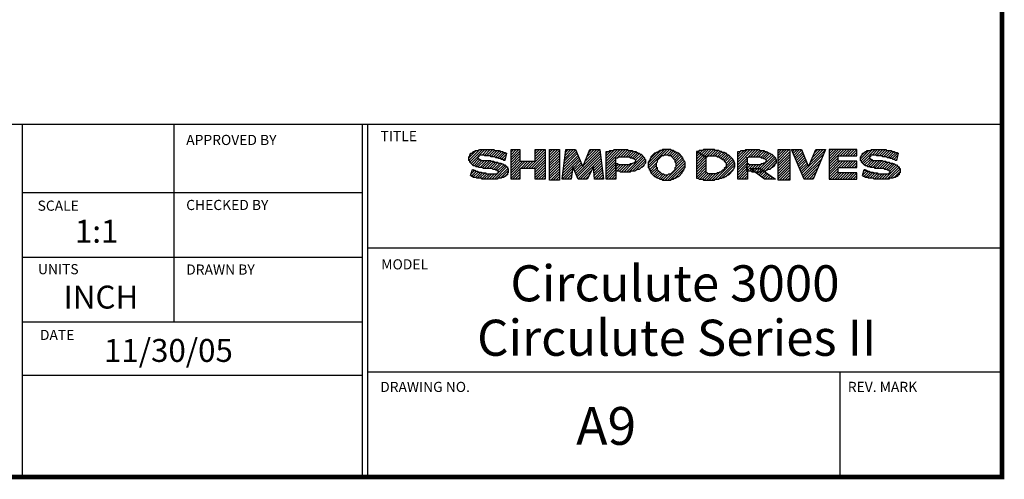
# Model space of a CAD drawing. Extents: x -23.6 to 23.6, y -17.4 to 31.7.
# Drawn here: x 1.8 to 23.6, y -17.4 to -7.2 of the extents above; entities that cross this region are included whole.
import ezdxf

# ---------------------------------------------------------------- set-up
doc = ezdxf.new("R2010")
doc.units = 0
doc.header["$MEASUREMENT"] = 0
doc.layers.get('0').update_dxf_attribs({"lineweight": 0})
doc.layers.add('PV-0', color=7, linetype='Continuous', lineweight=0)
doc.styles.add('_TCW_TXTSTY_3', font='TIMES.TTF')
doc.styles.get("Standard").update_dxf_attribs({"font": 'ROMAND.SHX'})

# ---------------------------------------------------------------- blocks, each defined once
blk = doc.blocks.new('Block_0')
at = {"color": 0}
for p, q in [((10.4691, 1.6656), (10.5788, 1.7753)), ((10.4691, 1.6833), (10.555, 1.7692)), ((10.4718, 1.6506), (10.5965, 1.7753)), ((10.4813, 1.7131), (10.5252, 1.757)), ((10.5715, 1.7326), (10.6142, 1.7753)), ((10.5953, 1.7387), (10.6267, 1.7702)), ((10.6081, 1.7339), (10.6416, 1.7674)), ((10.623, 1.7311), (10.6535, 1.7616)), ((10.6318, 1.7223), (10.6654, 1.7558)), ((10.6407, 1.7135), (10.6773, 1.7501)), ((10.6495, 1.7046), (10.6861, 1.7412)), ((10.4776, 1.6388), (10.53, 1.6912)), ((10.5836, 1.568), (10.713, 1.6974)), ((10.6013, 1.568), (10.7191, 1.6858)), ((10.6523, 1.6897), (10.695, 1.7324)), ((10.6581, 1.6778), (10.7008, 1.7205)), ((10.6581, 1.6602), (10.7069, 1.7089)), ((10.4834, 1.6269), (10.5239, 1.6674)), ((10.4892, 1.615), (10.5288, 1.6546)), ((10.498, 1.6061), (10.5315, 1.6397)), ((10.5068, 1.5973), (10.5404, 1.6308)), ((10.5187, 1.5915), (10.5492, 1.622)), ((10.5306, 1.5857), (10.5581, 1.6132)), ((10.5425, 1.5799), (10.573, 1.6104)), ((10.619, 1.568), (10.7191, 1.6681)), ((10.6488, 1.5802), (10.713, 1.6443)), ((10.5544, 1.5741), (10.5849, 1.6046)), ((10.5663, 1.5683), (10.6025, 1.6046))]:
    blk.add_line(p, q, dxfattribs=at)
blk = doc.blocks.new('Block_3')
at = {"color": 0}
for p, q in [((9.2495, 1.7188), (9.2999, 1.7692)), ((9.25, 1.7016), (9.3237, 1.7753)), ((9.2558, 1.6898), (9.3414, 1.7753)), ((9.2617, 1.7487), (9.264, 1.7509)), ((9.2646, 1.6809), (9.3591, 1.7753)), ((9.3401, 1.7387), (9.3767, 1.7753)), ((9.3555, 1.7364), (9.3944, 1.7753)), ((9.3694, 1.7326), (9.4121, 1.7753)), ((9.3871, 1.7326), (9.425, 1.7706)), ((9.4003, 1.7282), (9.4413, 1.7692)), ((9.4163, 1.7266), (9.4579, 1.7681)), ((9.4302, 1.7227), (9.4706, 1.7631)), ((9.4456, 1.7205), (9.4822, 1.757)), ((9.4572, 1.7144), (9.4995, 1.7567)), ((9.469, 1.7085), (9.5037, 1.7432)), ((9.5361, 1.7226), (9.5889, 1.7753)), ((9.5361, 1.7402), (9.5712, 1.7753)), ((9.5361, 1.7579), (9.5535, 1.7753)), ((9.5361, 1.7049), (9.5971, 1.7659)), ((9.5361, 1.6872), (9.5971, 1.7482)), ((9.6553, 1.6473), (9.7678, 1.7598)), ((9.6729, 1.6473), (9.7678, 1.7422)), ((9.7007, 1.7104), (9.7656, 1.7753)), ((9.7007, 1.7281), (9.748, 1.7753)), ((9.7007, 1.7458), (9.7303, 1.7753)), ((9.7007, 1.7635), (9.7126, 1.7753)), ((9.7983, 1.7196), (9.854, 1.7753)), ((9.7983, 1.7373), (9.8363, 1.7753)), ((9.7983, 1.755), (9.8187, 1.7753)), ((9.7983, 1.7726), (9.801, 1.7753)), ((9.7983, 1.7019), (9.8654, 1.769)), ((9.7983, 1.6843), (9.8654, 1.7513)), ((9.8936, 1.6558), (9.9864, 1.7486)), ((9.896, 1.6759), (9.9812, 1.761)), ((9.8984, 1.696), (9.9759, 1.7735)), ((9.9009, 1.7161), (9.9601, 1.7753)), ((9.9033, 1.7362), (9.9424, 1.7753)), ((9.9058, 1.7564), (9.9247, 1.7753)), ((9.9814, 1.6022), (10.1414, 1.7622)), ((9.9867, 1.5898), (10.1433, 1.7464)), ((10.026, 1.6645), (10.1369, 1.7753)), ((10.0389, 1.695), (10.1192, 1.7753)), ((10.0517, 1.7256), (10.1015, 1.7753)), ((10.0646, 1.7561), (10.0838, 1.7753)), ((10.1825, 1.6618), (10.296, 1.7753)), ((10.1825, 1.6795), (10.2783, 1.7753)), ((10.1825, 1.6972), (10.2606, 1.7753)), ((10.1825, 1.7149), (10.2429, 1.7753)), ((10.1825, 1.7325), (10.2192, 1.7692)), ((10.1825, 1.7502), (10.1954, 1.7631)), ((10.2588, 1.7205), (10.3136, 1.7753)), ((10.2825, 1.7266), (10.3301, 1.7741)), ((10.3002, 1.7266), (10.3429, 1.7692)), ((10.3179, 1.7266), (10.3599, 1.7686)), ((10.3356, 1.7266), (10.3722, 1.7631)), ((10.3472, 1.7205), (10.3868, 1.7601)), ((10.3621, 1.7177), (10.3987, 1.7543)), ((10.374, 1.7119), (10.4105, 1.7485)), ((10.3828, 1.7031), (10.4224, 1.7427)), ((10.7965, 1.7456), (10.8073, 1.7563)), ((10.7965, 1.7279), (10.8181, 1.7494)), ((10.7965, 1.7102), (10.8289, 1.7426)), ((10.8079, 1.7569), (10.8202, 1.7692)), ((10.8193, 1.7507), (10.8379, 1.7692)), ((10.8308, 1.7445), (10.8617, 1.7753)), ((10.8422, 1.7382), (10.8793, 1.7753)), ((10.8537, 1.732), (10.897, 1.7753)), ((10.8659, 1.7266), (10.9147, 1.7753)), ((10.8897, 1.7326), (10.9263, 1.7692)), ((10.9074, 1.7326), (10.9439, 1.7692)), ((10.925, 1.7326), (10.9555, 1.7631)), ((10.9367, 1.7266), (10.9702, 1.7602)), ((10.9516, 1.7239), (10.9848, 1.757)), ((10.9635, 1.7181), (10.9964, 1.7509)), ((10.9724, 1.7093), (11.0059, 1.7428)), ((11.077, 1.7079), (11.1445, 1.7753)), ((11.077, 1.6902), (11.1622, 1.7753)), ((11.077, 1.6725), (11.1799, 1.7753)), ((11.077, 1.7432), (11.103, 1.7692)), ((11.077, 1.7255), (11.1207, 1.7692)), ((11.077, 1.7609), (11.0793, 1.7631)), ((11.145, 1.7228), (11.1975, 1.7753)), ((11.1664, 1.7266), (11.2152, 1.7753)), ((11.1841, 1.7266), (11.2281, 1.7706)), ((11.2018, 1.7266), (11.2445, 1.7692)), ((11.2195, 1.7266), (11.258, 1.7651)), ((11.2333, 1.7227), (11.2729, 1.7624)), ((11.2482, 1.72), (11.2848, 1.7566)), ((11.2601, 1.7142), (11.2967, 1.7508)), ((11.269, 1.7054), (11.3085, 1.7448)), ((11.3514, 1.7701), (11.3566, 1.7753)), ((11.3514, 1.7525), (11.3743, 1.7753)), ((11.3514, 1.7348), (11.392, 1.7753)), ((11.3514, 1.7171), (11.4097, 1.7753)), ((11.3514, 1.6994), (11.4273, 1.7753)), ((11.3514, 1.6818), (11.4307, 1.761)), ((11.3514, 1.6641), (11.4307, 1.7433)), ((11.4435, 1.7738), (11.445, 1.7753)), ((11.4488, 1.7614), (11.4627, 1.7753)), ((11.4541, 1.749), (11.4804, 1.7753)), ((11.4593, 1.7366), (11.4981, 1.7753)), ((11.4646, 1.7242), (11.5117, 1.7713)), ((11.4699, 1.7118), (11.5169, 1.7588)), ((11.4751, 1.6994), (11.5222, 1.7464)), ((11.512, 1.6125), (11.6745, 1.775)), ((11.5173, 1.6001), (11.6614, 1.7443)), ((11.5715, 1.6896), (11.6571, 1.7753)), ((11.5843, 1.7202), (11.6395, 1.7753)), ((11.5972, 1.7507), (11.6218, 1.7753)), ((11.699, 1.7642), (11.7102, 1.7753)), ((11.699, 1.7465), (11.7279, 1.7753)), ((11.699, 1.7288), (11.7455, 1.7753)), ((11.699, 1.7111), (11.7632, 1.7753)), ((11.699, 1.6935), (11.7809, 1.7753)), ((11.699, 1.6758), (11.7986, 1.7753)), ((11.7736, 1.7326), (11.8162, 1.7753)), ((11.7912, 1.7326), (11.8339, 1.7753)), ((11.8089, 1.7326), (11.8516, 1.7753)), ((11.8266, 1.7326), (11.8693, 1.7753)), ((11.8443, 1.7326), (11.887, 1.7753)), ((11.862, 1.7326), (11.888, 1.7587)), ((11.8796, 1.7326), (11.888, 1.7411)), ((11.9124, 1.7124), (11.9693, 1.7692)), ((11.9161, 1.6985), (11.993, 1.7753)), ((11.9185, 1.7362), (11.9394, 1.757)), ((11.9219, 1.6866), (12.0107, 1.7753)), ((11.9429, 1.7606), (11.9455, 1.7631)), ((11.9918, 1.7387), (12.0284, 1.7753)), ((12.0095, 1.7387), (12.0461, 1.7753)), ((12.0216, 1.7332), (12.0637, 1.7753)), ((12.0387, 1.7326), (12.0814, 1.7753)), ((12.0564, 1.7326), (12.093, 1.7692)), ((12.068, 1.7266), (12.1107, 1.7692)), ((12.0857, 1.7266), (12.1241, 1.7649)), ((12.0972, 1.7205), (12.1399, 1.7631)), ((12.1137, 1.7192), (12.1515, 1.757)), ((12.1265, 1.7144), (12.1631, 1.7509)), ((9.2735, 1.6721), (9.3158, 1.7144)), ((9.2846, 1.6656), (9.3273, 1.7083)), ((9.2973, 1.6605), (9.3389, 1.7022)), ((9.3139, 1.6595), (9.3566, 1.7022)), ((9.3255, 1.6534), (9.3743, 1.7022)), ((9.3432, 1.6534), (9.3919, 1.7022)), ((9.3547, 1.6473), (9.4035, 1.6961)), ((9.3724, 1.6473), (9.4202, 1.6951)), ((9.3901, 1.6473), (9.4328, 1.69)), ((9.4078, 1.6473), (9.4475, 1.687)), ((9.4194, 1.6412), (9.462, 1.6839)), ((9.4317, 1.6358), (9.4736, 1.6778)), ((9.4838, 1.7056), (9.4978, 1.7196)), ((9.5361, 1.6695), (9.5971, 1.7305)), ((9.5361, 1.6519), (9.5971, 1.7128)), ((9.5361, 1.5988), (9.6333, 1.6961)), ((9.5361, 1.6165), (9.6157, 1.6961)), ((9.5361, 1.6342), (9.598, 1.6961)), ((9.6022, 1.6473), (9.651, 1.6961)), ((9.6199, 1.6473), (9.6687, 1.6961)), ((9.6376, 1.6473), (9.6864, 1.6961)), ((9.6906, 1.6473), (9.7678, 1.7245)), ((9.7007, 1.6397), (9.7678, 1.7068)), ((9.7007, 1.622), (9.7678, 1.6891)), ((9.7983, 1.6666), (9.8654, 1.7336)), ((9.7983, 1.6489), (9.8654, 1.716)), ((9.7983, 1.6312), (9.8654, 1.6983)), ((9.7983, 1.6135), (9.8654, 1.6806)), ((9.8863, 1.5954), (10.0021, 1.7113)), ((9.8887, 1.6155), (9.9969, 1.7237)), ((9.8911, 1.6357), (9.9916, 1.7362)), ((9.9602, 1.6517), (10.0073, 1.6988)), ((9.9655, 1.6393), (10.0126, 1.6864)), ((9.9708, 1.6269), (10.0178, 1.674)), ((9.992, 1.5774), (10.1452, 1.7306)), ((10.0064, 1.5741), (10.1471, 1.7149)), ((10.0979, 1.648), (10.149, 1.6991)), ((10.0991, 1.6315), (10.1509, 1.6833)), ((10.1825, 1.6441), (10.2495, 1.7112)), ((10.1825, 1.6265), (10.2495, 1.6935)), ((10.1825, 1.6088), (10.2495, 1.6759)), ((10.2495, 1.6759), (10.2514, 1.6778)), ((10.2495, 1.6582), (10.2654, 1.6741)), ((10.3026, 1.6229), (10.3575, 1.6778)), ((10.3203, 1.6229), (10.4313, 1.7339)), ((10.338, 1.6229), (10.4401, 1.725)), ((10.3618, 1.629), (10.4455, 1.7127)), ((10.3855, 1.6351), (10.4508, 1.7003)), ((10.7965, 1.6925), (10.8397, 1.7357)), ((10.7965, 1.6749), (10.8505, 1.7288)), ((10.7965, 1.6572), (10.8613, 1.7219)), ((10.7965, 1.6395), (10.8636, 1.7066)), ((10.7965, 1.6218), (10.8636, 1.6889)), ((10.9256, 1.5741), (11.0501, 1.6986)), ((10.9433, 1.5741), (11.0559, 1.6867)), ((10.9843, 1.7035), (11.0178, 1.737)), ((10.99, 1.6916), (11.0266, 1.7282)), ((10.9978, 1.6816), (11.0355, 1.7193)), ((10.9978, 1.664), (11.0443, 1.7105)), ((11.077, 1.6548), (11.1427, 1.7205)), ((11.077, 1.6372), (11.1441, 1.7042)), ((11.077, 1.6195), (11.1441, 1.6866)), ((11.142, 1.6667), (11.1516, 1.6764)), ((11.2109, 1.6473), (11.2414, 1.6778)), ((11.2286, 1.6473), (11.3174, 1.7361)), ((11.2393, 1.6403), (11.3263, 1.7273)), ((11.2497, 1.633), (11.3331, 1.7165)), ((11.2633, 1.629), (11.3383, 1.704)), ((11.2932, 1.6412), (11.3392, 1.6872)), ((11.3514, 1.6464), (11.4307, 1.7257)), ((11.3514, 1.6287), (11.4307, 1.708)), ((11.3514, 1.611), (11.4307, 1.6903)), ((11.4804, 1.687), (11.5274, 1.734)), ((11.4857, 1.6746), (11.5326, 1.7215)), ((11.4909, 1.6621), (11.5379, 1.7091)), ((11.4962, 1.6497), (11.5431, 1.6966)), ((11.5015, 1.6373), (11.5483, 1.6842)), ((11.5225, 1.5877), (11.6484, 1.7136)), ((11.5278, 1.5753), (11.6354, 1.6829)), ((11.699, 1.6581), (11.76, 1.7191)), ((11.699, 1.6404), (11.76, 1.7014)), ((11.699, 1.6227), (11.7723, 1.6961)), ((11.699, 1.6051), (11.79, 1.6961)), ((11.765, 1.6534), (11.8077, 1.6961)), ((11.7827, 1.6534), (11.8254, 1.6961)), ((11.8004, 1.6534), (11.843, 1.6961)), ((11.818, 1.6534), (11.8607, 1.6961)), ((11.8357, 1.6534), (11.8784, 1.6961)), ((11.8534, 1.6534), (11.888, 1.688)), ((11.9308, 1.6777), (11.9734, 1.7204)), ((11.9424, 1.6717), (11.9795, 1.7088)), ((11.954, 1.6656), (11.9917, 1.7033)), ((11.9656, 1.6595), (12.0082, 1.7022)), ((11.9795, 1.6558), (12.0259, 1.7022)), ((11.9948, 1.6534), (12.0436, 1.7022)), ((12.01, 1.6509), (12.06, 1.7009)), ((12.0241, 1.6473), (12.0729, 1.6961)), ((12.0417, 1.6473), (12.0844, 1.69)), ((12.0594, 1.6473), (12.1021, 1.69)), ((12.074, 1.6442), (12.1137, 1.6839)), ((12.0887, 1.6412), (12.1314, 1.6839)), ((12.1003, 1.6351), (12.1429, 1.6778)), ((12.1381, 1.7083), (12.1645, 1.7346)), ((12.15, 1.7025), (12.1586, 1.7111)), ((9.2652, 1.6108), (9.2895, 1.6351)), ((9.2678, 1.5957), (9.3011, 1.629)), ((9.2723, 1.6355), (9.2779, 1.6412)), ((9.28, 1.5902), (9.3127, 1.6229)), ((9.2938, 1.5863), (9.3304, 1.6229)), ((9.3053, 1.5802), (9.3419, 1.6168)), ((9.323, 1.5802), (9.3596, 1.6168)), ((9.3378, 1.5773), (9.3712, 1.6107)), ((9.3523, 1.5741), (9.3889, 1.6107)), ((9.37, 1.5741), (9.4065, 1.6107)), ((9.3876, 1.5741), (9.4242, 1.6107)), ((9.4053, 1.5741), (9.4419, 1.6107)), ((9.423, 1.5741), (9.5084, 1.6595)), ((9.4446, 1.6311), (9.4863, 1.6727)), ((9.4446, 1.6134), (9.448, 1.6168)), ((9.4468, 1.5802), (9.5138, 1.6473)), ((9.4507, 1.6195), (9.4981, 1.6669)), ((9.4644, 1.5802), (9.5178, 1.6336)), ((9.5065, 1.6046), (9.5117, 1.6098)), ((9.5361, 1.5811), (9.5971, 1.6421)), ((9.5467, 1.5741), (9.5971, 1.6244)), ((9.5644, 1.5741), (9.5971, 1.6068)), ((9.7007, 1.6044), (9.7678, 1.6714)), ((9.7007, 1.5867), (9.7678, 1.6538)), ((9.7058, 1.5741), (9.7678, 1.6361)), ((9.7235, 1.5741), (9.7678, 1.6184)), ((9.7983, 1.5959), (9.8654, 1.6629)), ((9.7983, 1.5782), (9.8654, 1.6453)), ((9.8058, 1.568), (9.8654, 1.6276)), ((9.8235, 1.568), (9.8654, 1.6099)), ((9.8838, 1.5753), (9.955, 1.6465)), ((9.9003, 1.5741), (9.952, 1.6259)), ((9.9761, 1.6146), (10.0231, 1.6615)), ((10.024, 1.5741), (10.0848, 1.6349)), ((10.1003, 1.615), (10.1528, 1.6676)), ((10.1015, 1.5985), (10.1548, 1.6518)), ((10.1026, 1.582), (10.1567, 1.636)), ((10.1124, 1.5741), (10.1586, 1.6203)), ((10.1825, 1.5911), (10.2495, 1.6582)), ((10.1831, 1.5741), (10.2495, 1.6405)), ((10.2008, 1.5741), (10.2495, 1.6228)), ((10.2495, 1.6405), (10.2807, 1.6717)), ((10.2557, 1.629), (10.2984, 1.6717)), ((10.2734, 1.629), (10.3161, 1.6717)), ((10.2849, 1.6229), (10.3337, 1.6717)), ((10.4215, 1.6534), (10.4386, 1.6704)), ((10.7965, 1.6041), (10.8636, 1.6712)), ((10.7965, 1.5865), (10.8636, 1.6535)), ((10.8079, 1.5802), (10.8636, 1.6359)), ((10.8195, 1.5741), (10.8622, 1.6168)), ((10.8372, 1.5741), (10.8748, 1.6117)), ((10.8488, 1.568), (10.8915, 1.6107)), ((10.8665, 1.568), (10.9091, 1.6107)), ((10.8841, 1.568), (10.9268, 1.6107)), ((10.9018, 1.568), (10.9567, 1.6229)), ((10.967, 1.5802), (11.0587, 1.6719)), ((10.9969, 1.5924), (11.0526, 1.6481)), ((11.077, 1.6018), (11.1399, 1.6647)), ((11.077, 1.5841), (11.1394, 1.6465)), ((11.0847, 1.5741), (11.1418, 1.6313)), ((11.1024, 1.5741), (11.1441, 1.6158)), ((11.1421, 1.6492), (11.1646, 1.6717)), ((11.1441, 1.6335), (11.1823, 1.6717)), ((11.1572, 1.629), (11.1699, 1.6416)), ((11.1699, 1.6416), (11.1755, 1.6473)), ((11.1717, 1.6258), (11.18, 1.6341)), ((11.1755, 1.6473), (11.1999, 1.6717)), ((11.18, 1.6341), (11.1932, 1.6473)), ((11.1865, 1.6229), (11.1901, 1.6265)), ((11.1901, 1.6265), (11.2109, 1.6473)), ((11.1932, 1.6473), (11.2176, 1.6717)), ((11.2002, 1.6189), (11.2042, 1.6229)), ((11.2042, 1.6229), (11.2286, 1.6473)), ((11.2103, 1.6113), (11.2219, 1.6229)), ((11.2204, 1.6038), (11.2456, 1.629)), ((11.2219, 1.6229), (11.2393, 1.6403)), ((11.2305, 1.5962), (11.26, 1.6257)), ((11.2406, 1.5886), (11.2704, 1.6184)), ((11.2456, 1.629), (11.2497, 1.633)), ((11.2507, 1.581), (11.2808, 1.6111)), ((11.3514, 1.5934), (11.4307, 1.6726)), ((11.3514, 1.5757), (11.4307, 1.655)), ((11.3614, 1.568), (11.4307, 1.6373)), ((11.3791, 1.568), (11.4307, 1.6196)), ((11.5067, 1.6249), (11.5536, 1.6718)), ((11.5443, 1.5741), (11.6224, 1.6522)), ((11.562, 1.5741), (11.6093, 1.6215)), ((11.699, 1.5874), (11.76, 1.6484)), ((11.7034, 1.5741), (11.76, 1.6307)), ((11.7211, 1.5741), (11.7638, 1.6168)), ((11.7388, 1.5741), (11.7814, 1.6168)), ((11.7564, 1.5741), (11.7991, 1.6168)), ((11.7741, 1.5741), (11.8168, 1.6168)), ((11.7918, 1.5741), (11.8345, 1.6168)), ((11.8095, 1.5741), (11.8522, 1.6168)), ((11.8272, 1.5741), (11.8698, 1.6168)), ((11.8448, 1.5741), (11.8875, 1.6168)), ((11.8711, 1.6534), (11.888, 1.6704)), ((11.9256, 1.6018), (11.9551, 1.6314)), ((11.9327, 1.6266), (11.9429, 1.6368)), ((11.9338, 1.5924), (11.9704, 1.629)), ((11.9454, 1.5863), (11.982, 1.6229)), ((11.9622, 1.5854), (11.9978, 1.621)), ((11.9747, 1.5802), (12.0113, 1.6168)), ((11.9924, 1.5802), (12.0283, 1.6161)), ((12.0039, 1.5741), (12.0405, 1.6107)), ((12.0216, 1.5741), (12.0582, 1.6107)), ((12.0393, 1.5741), (12.0759, 1.6107)), ((12.057, 1.5741), (12.0936, 1.6107)), ((12.0746, 1.5741), (12.1643, 1.6637)), ((12.0923, 1.5741), (12.1746, 1.6564)), ((12.1118, 1.629), (12.1545, 1.6717)), ((12.1161, 1.5802), (12.1807, 1.6448)), ((12.1399, 1.5863), (12.1807, 1.6272)), ((9.4407, 1.5741), (9.4446, 1.5781)), ((9.4943, 1.5924), (9.4995, 1.5976)), ((9.5004, 1.5985), (9.5056, 1.6037)), ((9.5821, 1.5741), (9.5971, 1.5891)), ((9.7412, 1.5741), (9.7678, 1.6007)), ((9.7589, 1.5741), (9.7678, 1.5831)), ((9.8412, 1.568), (9.8654, 1.5922)), ((9.8588, 1.568), (9.8654, 1.5746)), ((9.918, 1.5741), (9.9491, 1.6052)), ((9.9356, 1.5741), (9.9462, 1.5846)), ((10.0417, 1.5741), (10.0671, 1.5995)), ((10.1301, 1.5741), (10.1605, 1.6045)), ((10.1478, 1.5741), (10.1624, 1.5887)), ((10.2185, 1.5741), (10.2495, 1.6052)), ((10.2362, 1.5741), (10.2495, 1.5875)), ((11.12, 1.5741), (11.1441, 1.5982)), ((11.1377, 1.5741), (11.1441, 1.5805)), ((11.2615, 1.5741), (11.2911, 1.6038)), ((11.2791, 1.5741), (11.3015, 1.5964)), ((11.2968, 1.5741), (11.3119, 1.5891)), ((11.3145, 1.5741), (11.3222, 1.5818)), ((11.3322, 1.5741), (11.3326, 1.5745)), ((11.3968, 1.568), (11.4307, 1.6019)), ((11.4145, 1.568), (11.4307, 1.5842)), ((11.5797, 1.5741), (11.5963, 1.5908)), ((11.8625, 1.5741), (11.888, 1.5996)), ((11.8802, 1.5741), (11.888, 1.582))]:
    blk.add_line(p, q, dxfattribs=at)

msp = doc.modelspace()

# ---------------------------------------------------------------- linework, layer by layer
at = {"lineweight": 25}
for p, q in [((-23.50585, -9.54444), (23.50591, -9.54444)), ((1.86156, -9.54444), (1.86156, -17.38101)), ((5.21108, -9.54444), (5.21108, -13.91458)), ((9.37218, -9.54444), (9.37218, -17.30999)), ((9.48783, -9.54444), (9.48783, -17.32948)), ((1.86156, -11.05725), (9.37218, -11.05725)), ((9.48783, -12.27937), (23.50591, -12.27937)), ((1.86156, -12.48591), (9.37218, -12.48591)), ((1.86156, -13.91458), (9.37218, -13.91458)), ((1.86156, -15.09279), (9.37218, -15.09279)), ((9.48783, -15.01833), (23.50591, -15.01833)), ((19.92472, -15.01833), (19.92472, -17.34813))]:
    msp.add_line(p, q, dxfattribs=at)
at = {"color": 1, "lineweight": 25}
for p, q in [((15.82848, -10.18576), (15.74921, -10.26502)), ((15.84829, -10.18576), (15.82848, -10.18576)), ((15.86811, -10.16594), (15.84829, -10.18576)), ((15.88793, -10.16594), (15.86811, -10.16594)), ((15.90774, -10.14612), (15.88793, -10.16594)), ((15.92756, -10.14612), (15.90774, -10.14612)), ((15.94738, -10.12631), (15.92756, -10.14612)), ((15.98701, -10.12631), (15.94738, -10.12631)), ((16.00683, -10.10649), (15.98701, -10.12631)), ((16.08609, -10.10649), (16.00683, -10.10649)), ((16.18518, -10.10649), (16.08609, -10.10649)), ((16.08609, -10.10649), (16.08609, -10.10649)), ((16.20499, -10.12631), (16.18518, -10.10649)), ((16.24462, -10.12631), (16.20499, -10.12631)), ((16.26444, -10.14612), (16.24462, -10.12631)), ((16.28426, -10.14612), (16.26444, -10.14612)), ((16.30407, -10.16594), (16.28426, -10.14612)), ((16.32389, -10.16594), (16.30407, -10.16594)), ((16.34371, -10.18576), (16.32389, -10.16594)), ((16.36352, -10.18576), (16.34371, -10.18576)), ((16.44279, -10.26502), (16.36352, -10.18576)), ((15.70958, -10.36411), (15.68976, -10.38392)), ((15.68976, -10.38392), (15.68976, -10.50282)), ((15.72939, -10.32447), (15.70958, -10.34429)), ((15.70958, -10.34429), (15.70958, -10.36411)), ((15.74921, -10.28484), (15.72939, -10.30466)), ((15.72939, -10.30466), (15.72939, -10.32447)), ((15.74921, -10.26502), (15.74921, -10.28484)), ((16.44279, -10.28484), (16.44279, -10.26502)), ((16.46261, -10.30466), (16.44279, -10.28484)), ((16.46261, -10.32447), (16.46261, -10.30466)), ((16.48242, -10.34429), (16.46261, -10.32447)), ((16.48242, -10.36411), (16.48242, -10.34429)), ((16.50224, -10.38392), (16.48242, -10.36411)), ((16.50224, -10.50282), (16.50224, -10.38392)), ((15.68976, -10.50282), (15.70958, -10.52264)), ((15.70958, -10.52264), (15.70958, -10.54246)), ((15.70958, -10.54246), (15.72939, -10.56227)), ((15.72939, -10.56227), (15.72939, -10.58209)), ((15.72939, -10.58209), (15.74921, -10.60191)), ((15.74921, -10.60191), (15.74921, -10.62172)), ((15.74921, -10.62172), (15.82848, -10.70099)), ((16.36352, -10.70099), (16.44279, -10.62172)), ((16.44279, -10.60191), (16.46261, -10.58209)), ((16.44279, -10.62172), (16.44279, -10.60191)), ((16.46261, -10.56227), (16.48242, -10.54246)), ((16.46261, -10.58209), (16.46261, -10.56227)), ((16.48242, -10.52264), (16.50224, -10.50282)), ((16.48242, -10.54246), (16.48242, -10.52264)), ((15.82848, -10.70099), (15.84829, -10.70099)), ((15.84829, -10.70099), (15.86811, -10.72081)), ((15.86811, -10.72081), (15.88793, -10.72081)), ((15.88793, -10.72081), (15.90774, -10.74062)), ((15.90774, -10.74062), (15.92756, -10.74062)), ((15.92756, -10.74062), (15.94738, -10.76044)), ((15.94738, -10.76044), (15.98701, -10.76044)), ((15.98701, -10.76044), (16.00683, -10.78026)), ((16.00683, -10.78026), (16.18518, -10.78026)), ((16.18518, -10.78026), (16.20499, -10.76044)), ((16.20499, -10.76044), (16.24462, -10.76044)), ((16.24462, -10.76044), (16.26444, -10.74062)), ((16.26444, -10.74062), (16.28426, -10.74062)), ((16.28426, -10.74062), (16.30407, -10.72081)), ((16.30407, -10.72081), (16.32389, -10.72081)), ((16.32389, -10.72081), (16.34371, -10.70099)), ((16.34371, -10.70099), (16.36352, -10.70099))]:
    msp.add_line(p, q, dxfattribs=at)
at = {"const_width": 0.1}
msp.add_lwpolyline([(-23.50585, 17.34813), (23.50585, 17.34813), (23.50585, -17.34813), (-23.50585, -17.34813)], close=True, dxfattribs=at)
at = {"color": 1, "lineweight": 25}
for points in [[(12.59837, -10.60191), (12.59837, -10.62172), (12.57855, -10.62172), (12.57855, -10.66136), (12.55873, -10.66136), (12.55873, -10.68117), (12.53892, -10.68117), (12.53892, -10.70099), (12.49928, -10.70099), (12.49928, -10.72081), (12.45965, -10.72081), (12.43983, -10.74062), (12.36057, -10.74062), (12.36057, -10.76044), (12.02369, -10.76044), (12.00387, -10.74062), (11.90479, -10.74062), (11.88497, -10.72081), (11.82552, -10.72081), (11.82552, -10.70099), (11.78589, -10.70099), (11.78589, -10.68117), (11.76607, -10.68117), (11.8057, -10.54246), (11.82552, -10.54246), (11.82552, -10.56227), (11.86515, -10.56227), (11.86515, -10.58209), (11.9246, -10.58209), (11.9246, -10.60191), (12.00387, -10.60191), (12.00387, -10.62172), (12.10295, -10.62172), (12.10295, -10.64154), (12.36057, -10.64154), (12.36057, -10.62172), (12.38039, -10.62172), (12.38039, -10.58209), (12.36057, -10.58209), (12.36057, -10.56227), (12.32094, -10.56227), (12.30112, -10.54246), (12.26149, -10.54246), (12.24167, -10.52264), (12.0435, -10.52264), (12.0435, -10.50282), (11.94442, -10.50282), (11.94442, -10.48301), (11.88497, -10.48301), (11.86515, -10.46319), (11.82552, -10.46319), (11.82552, -10.44337), (11.8057, -10.44337), (11.74625, -10.38392), (11.74625, -10.36411), (11.72644, -10.34429), (11.72644, -10.26502), (11.74625, -10.24521), (11.74625, -10.22539), (11.76607, -10.20557), (11.76607, -10.18576), (11.78589, -10.18576), (11.8057, -10.16594), (11.82552, -10.16594), (11.82552, -10.14612), (11.86515, -10.14612), (11.86515, -10.12631), (11.94442, -10.12631), (11.96424, -10.10649), (12.2813, -10.10649), (12.30112, -10.12631), (12.4002, -10.12631), (12.42002, -10.14612), (12.47947, -10.14612), (12.47947, -10.16594), (12.53892, -10.16594), (12.53892, -10.18576), (12.55873, -10.18576), (12.5191, -10.34429), (12.49928, -10.34429), (12.47947, -10.32447), (12.43983, -10.32447), (12.43983, -10.30466), (12.38039, -10.30466), (12.38039, -10.28484), (12.32094, -10.28484), (12.30112, -10.26502), (12.22185, -10.26502), (12.20204, -10.24521), (12.08314, -10.24521), (12.06332, -10.22539), (11.96424, -10.22539), (11.94442, -10.24521), (11.94442, -10.26502), (11.9246, -10.26502), (11.9246, -10.30466), (11.94442, -10.30466), (11.94442, -10.32447), (11.98405, -10.32447), (11.98405, -10.34429), (12.20204, -10.34429), (12.22185, -10.36411), (12.2813, -10.36411), (12.2813, -10.38392), (12.36057, -10.38392), (12.38039, -10.40374), (12.43983, -10.40374), (12.43983, -10.42356), (12.47947, -10.42356), (12.49928, -10.44337), (12.5191, -10.44337), (12.55873, -10.48301), (12.57855, -10.48301), (12.57855, -10.52264), (12.59837, -10.52264), (12.59837, -10.60191), (12.59837, -10.60191)], [(12.65782, -10.76044), (12.65782, -10.10649), (12.85598, -10.10649), (12.85598, -10.36411), (13.19287, -10.36411), (13.19287, -10.10649), (13.41085, -10.10649), (13.41085, -10.76044), (13.19287, -10.76044), (13.19287, -10.52264), (12.85598, -10.52264), (12.85598, -10.76044), (12.65782, -10.76044), (12.65782, -10.76044)], [(13.50993, -10.10649), (13.72791, -10.10649), (13.72791, -10.78026), (13.50993, -10.78026), (13.50993, -10.10649)], [(13.78736, -10.76044), (13.86663, -10.10649), (14.08461, -10.10649), (14.24315, -10.48301), (14.40168, -10.10649), (14.61966, -10.10649), (14.69893, -10.76044), (14.50076, -10.76044), (14.48095, -10.48301), (14.34223, -10.76044), (14.14406, -10.76044), (14.02516, -10.48301), (13.98553, -10.76044), (13.78736, -10.76044), (13.78736, -10.76044)], [(14.97636, -10.56227), (14.97636, -10.76044), (14.75838, -10.76044), (14.75838, -10.14612), (14.81783, -10.14612), (14.83765, -10.12631), (14.91691, -10.12631), (14.93673, -10.10649), (15.23398, -10.10649), (15.25379, -10.12631), (15.33306, -10.12631), (15.35288, -10.14612), (15.41233, -10.14612), (15.43214, -10.16594), (15.45196, -10.16594), (15.47178, -10.18576), (15.49159, -10.18576), (15.51141, -10.20557), (15.53123, -10.20557), (15.61049, -10.28484), (15.61049, -10.30466), (15.63031, -10.34429), (15.63031, -10.32447), (15.63031, -10.40374), (15.59068, -10.44337), (15.59068, -10.46319), (15.55104, -10.50282), (15.53123, -10.50282), (15.49159, -10.54246), (15.45196, -10.54246), (15.43214, -10.56227), (15.41233, -10.56227), (15.39251, -10.58209), (15.31324, -10.58209), (15.29343, -10.60191), (15.07544, -10.60191), (15.05563, -10.58209), (14.97636, -10.58209), (14.97636, -10.28484), (15.01599, -10.28484), (15.03581, -10.26502), (15.27361, -10.26502), (15.29343, -10.28484), (15.33306, -10.28484), (15.35288, -10.30466), (15.37269, -10.30466), (15.41233, -10.34429), (15.39251, -10.38392), (15.37269, -10.40374), (15.35288, -10.40374), (15.33306, -10.42356), (15.29343, -10.42356), (15.27361, -10.44337), (15.03581, -10.44337), (15.01599, -10.42356), (14.97636, -10.42356), (14.97636, -10.40374), (14.97636, -10.56227), (14.97636, -10.56227)], [(16.75399, -10.14612), (16.75399, -10.74062), (16.79362, -10.74062), (16.81344, -10.76044), (16.89271, -10.76044), (16.91252, -10.78026), (17.15032, -10.78026), (17.17014, -10.76044), (17.24941, -10.76044), (17.26922, -10.74062), (17.30886, -10.74062), (17.32867, -10.72081), (17.36831, -10.72081), (17.38812, -10.70099), (17.40794, -10.70099), (17.44757, -10.66136), (17.46739, -10.66136), (17.56647, -10.56227), (17.56647, -10.54246), (17.58629, -10.52264), (17.58629, -10.50282), (17.60611, -10.48301), (17.60611, -10.40374), (17.58629, -10.38392), (17.58629, -10.36411), (17.56647, -10.34429), (17.56647, -10.32447), (17.46739, -10.22539), (17.44757, -10.22539), (17.40794, -10.18576), (17.38812, -10.18576), (17.36831, -10.16594), (17.32867, -10.16594), (17.30886, -10.14612), (17.26922, -10.14612), (17.24941, -10.12631), (17.17014, -10.12631), (17.15032, -10.10649), (16.91252, -10.10649), (16.89271, -10.12631), (16.81344, -10.12631), (16.79362, -10.14612), (16.75399, -10.14612), (16.97197, -10.26502), (16.95216, -10.26502), (16.99179, -10.26502), (17.01161, -10.24521), (17.18996, -10.24521), (17.20977, -10.26502), (17.24941, -10.26502), (17.26922, -10.28484), (17.28904, -10.28484), (17.32867, -10.32447), (17.34849, -10.32447), (17.36831, -10.34429), (17.36831, -10.36411), (17.40794, -10.40374), (17.40794, -10.48301), (17.36831, -10.52264), (17.36831, -10.54246), (17.34849, -10.56227), (17.32867, -10.56227), (17.28904, -10.60191), (17.26922, -10.60191), (17.24941, -10.62172), (17.20977, -10.62172), (17.18996, -10.64154), (17.01161, -10.64154), (16.99179, -10.62172), (16.95216, -10.62172), (16.97197, -10.60191), (16.97197, -10.28484), (16.75399, -10.14612), (16.75399, -10.14612)], [(17.88354, -10.56227), (17.88354, -10.76044), (17.66556, -10.76044), (17.66556, -10.14612), (17.72501, -10.14612), (17.74482, -10.12631), (17.82409, -10.12631), (17.84391, -10.10649), (18.14115, -10.10649), (18.16097, -10.12631), (18.24024, -10.12631), (18.26005, -10.14612), (18.29969, -10.14612), (18.3195, -10.16594), (18.33932, -10.16594), (18.35914, -10.18576), (18.37895, -10.18576), (18.39877, -10.20557), (18.41859, -10.20557), (18.49785, -10.28484), (18.49785, -10.30466), (18.51767, -10.34429), (18.51767, -10.32447), (18.51767, -10.40374), (18.47804, -10.44337), (18.47804, -10.46319), (18.4384, -10.50282), (18.41859, -10.50282), (18.37895, -10.54246), (18.33932, -10.54246), (18.3195, -10.56227), (18.29969, -10.56227), (18.27987, -10.58209), (18.2006, -10.58209), (18.18079, -10.60191), (17.98262, -10.60191), (17.9628, -10.58209), (17.88354, -10.58209), (17.86372, -10.56227), (17.88354, -10.40374), (17.88354, -10.28484), (17.86372, -10.28484), (17.92317, -10.26502), (18.16097, -10.26502), (18.18079, -10.28484), (18.22042, -10.28484), (18.24024, -10.30466), (18.26005, -10.30466), (18.29969, -10.34429), (18.27987, -10.38392), (18.26005, -10.40374), (18.24024, -10.40374), (18.22042, -10.42356), (18.18079, -10.42356), (18.16097, -10.44337), (17.92317, -10.44337), (17.90336, -10.42356), (17.86372, -10.42356), (17.88354, -10.56227), (17.88354, -10.56227)], [(18.5573, -10.10649), (18.81492, -10.10649), (18.81492, -10.78026), (18.5573, -10.78026), (18.5573, -10.10649)], [(18.85455, -10.10649), (19.07254, -10.10649), (19.23107, -10.48301), (19.3896, -10.10649), (19.60758, -10.10649), (19.33015, -10.76044), (19.13199, -10.76044), (18.85455, -10.10649), (18.85455, -10.10649)], [(20.30117, -10.10649), (19.68685, -10.10649), (19.68685, -10.76044), (20.30117, -10.76044), (20.30117, -10.62172), (19.88502, -10.62172), (19.88502, -10.50282), (20.30117, -10.50282), (20.30117, -10.36411), (19.88502, -10.36411), (19.88502, -10.24521), (20.30117, -10.24521), (20.30117, -10.10649), (20.30117, -10.10649)], [(21.25236, -10.60191), (21.25236, -10.62172), (21.23255, -10.62172), (21.23255, -10.66136), (21.21273, -10.66136), (21.21273, -10.68117), (21.19291, -10.68117), (21.19291, -10.70099), (21.15328, -10.70099), (21.15328, -10.72081), (21.11365, -10.72081), (21.09383, -10.74062), (21.01456, -10.74062), (21.01456, -10.76044), (20.67768, -10.76044), (20.65786, -10.74062), (20.55878, -10.74062), (20.53896, -10.72081), (20.47952, -10.72081), (20.47952, -10.70099), (20.43988, -10.70099), (20.43988, -10.68117), (20.42007, -10.68117), (20.4597, -10.54246), (20.47952, -10.54246), (20.47952, -10.56227), (20.51915, -10.56227), (20.51915, -10.58209), (20.5786, -10.58209), (20.5786, -10.60191), (20.65786, -10.60191), (20.65786, -10.62172), (20.75695, -10.62172), (20.75695, -10.64154), (21.01456, -10.64154), (21.01456, -10.62172), (21.03438, -10.62172), (21.03438, -10.58209), (21.01456, -10.58209), (21.01456, -10.56227), (20.97493, -10.56227), (20.95511, -10.54246), (20.91548, -10.54246), (20.89566, -10.52264), (20.6975, -10.52264), (20.6975, -10.50282), (20.59841, -10.50282), (20.59841, -10.48301), (20.53896, -10.48301), (20.51915, -10.46319), (20.47952, -10.46319), (20.47952, -10.44337), (20.4597, -10.44337), (20.40025, -10.38392), (20.40025, -10.36411), (20.38043, -10.34429), (20.38043, -10.26502), (20.40025, -10.24521), (20.40025, -10.22539), (20.42007, -10.20557), (20.42007, -10.18576), (20.43988, -10.18576), (20.4597, -10.16594), (20.47952, -10.16594), (20.47952, -10.14612), (20.51915, -10.14612), (20.51915, -10.12631), (20.59841, -10.12631), (20.61823, -10.10649), (20.9353, -10.10649), (20.95511, -10.12631), (21.0542, -10.12631), (21.07401, -10.14612), (21.13346, -10.14612), (21.13346, -10.16594), (21.19291, -10.16594), (21.19291, -10.18576), (21.21273, -10.18576), (21.1731, -10.34429), (21.15328, -10.34429), (21.13346, -10.32447), (21.09383, -10.32447), (21.09383, -10.30466), (21.03438, -10.30466), (21.03438, -10.28484), (20.97493, -10.28484), (20.95511, -10.26502), (20.87585, -10.26502), (20.85603, -10.24521), (20.73713, -10.24521), (20.71731, -10.22539), (20.61823, -10.22539), (20.59841, -10.24521), (20.59841, -10.26502), (20.5786, -10.26502), (20.5786, -10.30466), (20.59841, -10.30466), (20.59841, -10.32447), (20.63805, -10.32447), (20.63805, -10.34429), (20.85603, -10.34429), (20.87585, -10.36411), (20.9353, -10.36411), (20.9353, -10.38392), (21.01456, -10.38392), (21.03438, -10.40374), (21.09383, -10.40374), (21.09383, -10.42356), (21.13346, -10.42356), (21.15328, -10.44337), (21.1731, -10.44337), (21.21273, -10.48301), (21.23255, -10.48301), (21.23255, -10.52264), (21.25236, -10.52264), (21.25236, -10.60191), (21.25236, -10.60191)], [(16.08609, -10.22539), (16.04646, -10.22539), (16.02664, -10.24521), (15.98701, -10.24521), (15.88793, -10.34429), (15.88793, -10.38392), (15.86811, -10.40374), (15.86811, -10.48301), (15.88793, -10.50282), (15.88793, -10.54246), (15.98701, -10.64154), (16.02664, -10.64154), (16.04646, -10.66136), (16.12573, -10.66136), (16.14554, -10.64154), (16.18518, -10.64154), (16.28426, -10.54246), (16.28426, -10.50282), (16.30407, -10.48301), (16.30407, -10.40374), (16.28426, -10.38392), (16.28426, -10.34429), (16.18518, -10.24521), (16.14554, -10.24521), (16.12573, -10.22539), (16.08609, -10.22539), (16.08609, -10.22539)], [(18.49785, -10.76044), (18.26005, -10.76044), (17.94299, -10.52264), (18.16097, -10.52264), (18.49785, -10.76044), (18.49785, -10.76044)]]:
    msp.add_lwpolyline(points, dxfattribs=at)

# ---------------------------------------------------------------- block references
at = {"xscale": 3.24979658529368, "yscale": 3.249796585293685, "zscale": 4.229524083164312}
for name in ['Block_3', 'Block_0']:
    msp.add_blockref(name, (-18.33256, -15.87596), dxfattribs=at)

# ---------------------------------------------------------------- texts
at = {"linetype": 'Continuous', "style": '_TCW_TXTSTY_3'}
for s, height, p in [('APPROVED BY', 0.2245052, (5.4823, -10.0039)), ('TITLE', 0.224505, (9.7772, -9.91998)), ('SCALE', 0.224505, (2.1996, -11.45776)), ('CHECKED BY', 0.224505, (5.4823, -11.44225)), ('MODEL', 0.224505, (9.79186, -12.75533)), ('UNITS', 0.224505, (2.20733, -12.86169)), ('DRAWN BY', 0.224505, (5.4823, -12.87092)), ('DATE', 0.224505, (2.25128, -14.31646)), ('DRAWING NO.', 0.224105, (9.76809, -15.46593)), ('REV. MARK', 0.224505, (20.09755, -15.46559))]:
    msp.add_text(s, height=height, dxfattribs=at).set_placement(p)
at = {"linetype": 'Continuous'}
for s, height, p in [('1:1', 0.507075, (3.02338, -12.16482)), ('INCH', 0.507075, (2.7752, -13.62166)), ('11/30/05', 0.507075, (3.66683, -14.80108)), ('A9', 0.835795, (14.09679, -16.63463))]:
    msp.add_text(s, height=height, dxfattribs=at).set_placement(p)
at = {"layer": 'PV-0', "linetype": 'Continuous', "style": '_TCW_TXTSTY_3'}
for s, p in [('Circulute 3000', (12.64464, -13.46125)), ('Circulute Series II', (11.90869, -14.66559))]:
    msp.add_text(s, height=0.7974082, dxfattribs=at).set_placement(p)

doc.saveas('drawing.dxf')
